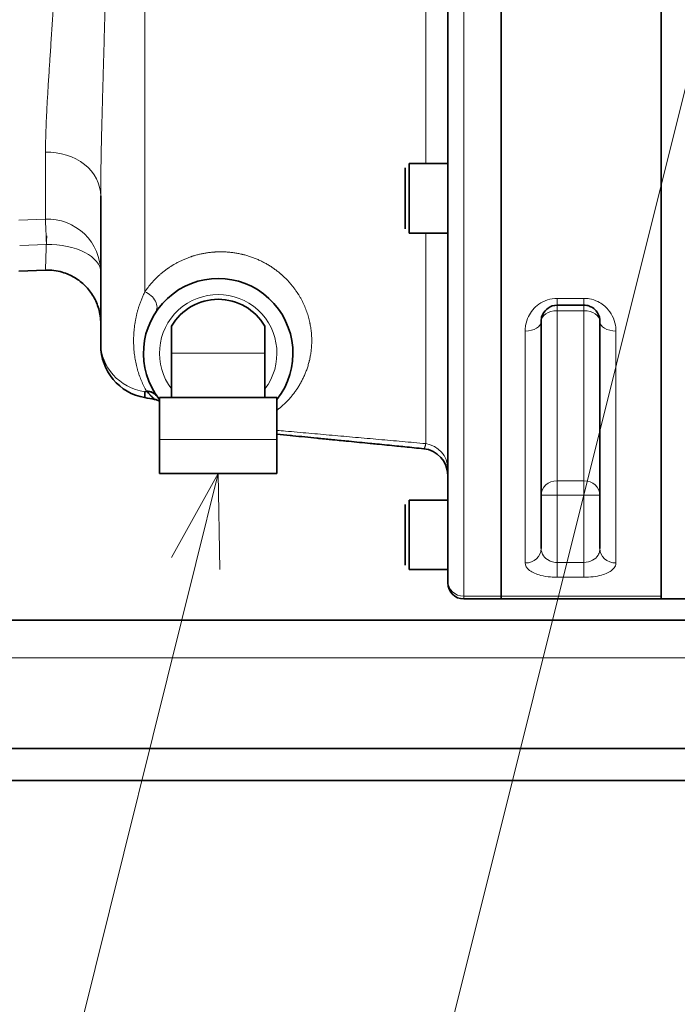
# Model space of a CAD drawing. Units: millimetres. Extents: x 166 to 3446, y 85 to 2445.
# Drawn here: x 746 to 869, y 846 to 1030 of the extents above; entities that cross this region are included whole.
import ezdxf

# ---------------------------------------------------------------- set-up
doc = ezdxf.new("R2010")
doc.units = ezdxf.units.MM
doc.header["$LTSCALE"] = 6
for name, color, linetype, lineweight in [('DIMENSION', 7, 'Continuous', 18), ('実線(中線)', 5, 'Continuous', 35), ('実線(細線)', 16, 'Continuous', 18)]:
    doc.layers.add(name, color=color, linetype=linetype, lineweight=lineweight)

# ---------------------------------------------------------------- blocks, each defined once
blk = doc.blocks.new('*S66')
at = {"layer": 'DIMENSION', "ltscale": 0.5}
blk.add_line((985.51, 1477.28), (750.56, 535.92), dxfattribs=at)
blk = doc.blocks.new('*S72')
at = {"layer": 'DIMENSION', "linetype": 'Continuous', "ltscale": 0.5}
for p, q in [((783.17, 944.99), (774.45, 929.23)), ((778.98, 928.11), (783.17, 944.99)), ((783.5, 926.98), (783.17, 944.99))]:
    blk.add_line(p, q, dxfattribs=at)
at = {"layer": 'DIMENSION', "ltscale": 0.5}
blk.add_line((580.08, 128.31), (778.98, 928.11), dxfattribs=at)

msp = doc.modelspace()

# ---------------------------------------------------------------- linework, layer by layer
at = {"layer": '実線(中線)'}
for p, q in [((836.174, 1202.987), (836.174, 922.002)), ((836.174, 1202.987), (836.174, 922.002)), ((866.174, 921.495), (866.174, 1203.495)), ((866.174, 1202.987), (866.174, 922.002)), ((826.174, 1200.14), (826.174, 924.85)), ((818.974, 1002.995), (818.974, 989.995)), ((826.174, 1002.995), (818.974, 1002.995)), ((818.174, 990.795), (818.174, 1002.195)), ((761.174, 996.977), (761.174, 969.394)), ((826.174, 989.995), (818.974, 989.995)), ((745.822, 982.884), (750.822, 983.061)), ((846.674, 976.495), (851.674, 976.495)), ((843.674, 973.495), (843.674, 930.95)), ((854.674, 930.95), (854.674, 973.495)), ((774.443, 972.572), (774.443, 967.495)), ((791.906, 967.495), (791.906, 972.572)), ((761.174, 969.394), (761.174, 969.033)), ((774.443, 959.195), (774.443, 967.495)), ((791.906, 959.195), (791.906, 967.495)), ((772.174, 959.195), (794.174, 959.195)), ((772.174, 959.195), (772.174, 951.345)), ((794.174, 959.195), (794.174, 951.345)), ((772.174, 951.345), (772.174, 944.995)), ((794.174, 951.345), (794.174, 944.995)), ((772.174, 944.995), (794.174, 944.995)), ((818.174, 927.795), (818.174, 939.195)), ((818.974, 939.995), (818.974, 926.995)), ((826.174, 939.995), (818.974, 939.995)), ((826.174, 926.995), (818.974, 926.995)), ((826.174, 924.85), (826.174, 924.495)), ((836.174, 921.495), (836.174, 922.002)), ((836.174, 922.002), (836.174, 921.495)), ((836.174, 921.495), (829.174, 921.495)), ((836.174, 921.495), (866.174, 921.495)), ((872.174, 921.495), (866.174, 921.495)), ((872.174, 917.495), (682.174, 917.495)), ((1077.174, 893.495), (687.174, 893.495)), ((1507.174, 887.495), (547.174, 887.495))]:
    msp.add_line(p, q, dxfattribs=at)
for centre, radius, start, end in [((783.174, 967.495), 14, 321.78679, 218.21321), ((783.174, 967.495), 10.1, 30.1766, 149.8234), ((771.174, 969.033), 10, 180, 260), ((770.732, 955.91), 3, 61.26851, 80), ((821.174, 944.65), 5, 0, 84.36094), ((829.174, 924.495), 3, 180, 270)]:
    msp.add_arc(centre, radius, start, end, dxfattribs=at)
for centre, major_axis, ratio, start_param, end_param in [((751.174, 993.079), (0.353, 10.019), 0.00001, 2.8291198, 2.8291227), ((771.168, 974.058), (-1.73, -14.873), 0.0225212, 5.9019336, 6.2818666), ((773.895, 986.391), (-10.146, -26.544), 0.4496507, 0.416071, 0.436128), ((769.31, 957.658), (2.447, 1.736), 0.8701589, 0, 0.8674735), ((769.31, 957.658), (2.447, 1.736), 0.8487458, 0, 0.8464219)]:
    msp.add_ellipse(centre, major_axis=major_axis, ratio=ratio, start_param=start_param, end_param=end_param, dxfattribs=at)
for points, knots in [([(761.174, 973.067), (761.174, 973.533), (761.142, 974.003), (761.012, 974.92), (760.916, 975.37), (760.56, 976.619), (760.224, 977.403), (759.374, 978.852), (758.854, 979.527), (757.669, 980.718), (756.995, 981.242), (755.55, 982.098), (754.768, 982.437), (752.948, 982.965), (751.876, 983.098), (750.822, 983.061)], [0, 0, 0, 0, 0.1402499, 0.1402499, 0.2777818, 0.2777818, 0.5297099, 0.5297099, 0.781638, 0.781638, 1.0335661, 1.0335661, 1.2854942, 1.2854942, 1.6018209, 1.6018209, 1.6018209, 1.6018209]), ([(843.674, 973.495), (843.674, 973.668), (843.69, 973.844), (843.77, 974.296), (843.859, 974.571), (844.202, 975.258), (844.525, 975.652), (845.431, 976.286), (846.049, 976.495), (846.674, 976.495)], [0, 0, 0, 0, 0.1320878, 0.1320878, 0.3434283, 0.3434283, 0.6815731, 0.6815731, 1.0567025, 1.0567025, 1.0567025, 1.0567025]), ([(851.674, 976.495), (851.849, 976.495), (852.025, 976.479), (852.474, 976.4), (852.736, 976.313), (853.367, 976.009), (853.694, 975.748), (854.363, 974.968), (854.59, 974.403), (854.668, 973.723), (854.674, 973.608), (854.674, 973.495)], [0, 0, 0, 0, 0.1048116, 0.1048116, 0.2725102, 0.2725102, 0.5408279, 0.5408279, 0.9701363, 0.9701363, 1.0565877, 1.0565877, 1.0565877, 1.0565877]), ([(771.253, 958.865), (771.255, 958.865), (771.247, 958.873), (771.23, 958.89), (771.213, 958.907), (771.186, 958.932), (771.151, 958.966), (771.151, 958.966), (771.15, 958.967), (771.149, 958.968), (771.114, 959.001), (771.071, 959.042), (771.021, 959.091), (771.02, 959.092), (771.018, 959.094), (771.017, 959.095), (770.992, 959.119), (770.966, 959.144), (770.938, 959.172), (770.936, 959.173), (770.935, 959.175), (770.933, 959.177), (770.927, 959.182), (770.921, 959.188), (770.916, 959.194), (770.914, 959.196), (770.912, 959.197), (770.91, 959.199), (770.904, 959.205), (770.898, 959.211), (770.892, 959.217), (770.89, 959.218), (770.889, 959.22), (770.887, 959.222), (770.873, 959.236), (770.859, 959.25), (770.844, 959.264), (770.842, 959.266), (770.84, 959.268), (770.838, 959.27), (770.774, 959.334), (770.704, 959.404), (770.629, 959.481), (770.627, 959.483), (770.625, 959.485), (770.623, 959.488), (770.547, 959.565), (770.468, 959.648), (770.384, 959.737), (770.382, 959.739), (770.38, 959.742), (770.378, 959.744), (770.294, 959.834), (770.206, 959.93), (770.115, 960.032), (770.114, 960.033), (770.113, 960.035), (770.111, 960.036), (770.019, 960.139), (769.925, 960.248), (769.828, 960.363)], [0, 0, 0, 0, 0.0007799402, 0.0007799402, 0.0007799402, 0.0015619239, 0.0015619239, 0.0015619239, 0.0015777482, 0.0015777482, 0.0015777482, 0.0023458238, 0.0023458238, 0.0023458238, 0.0023666224, 0.0023666224, 0.0023666224, 0.0027384452, 0.0027384452, 0.0027384452, 0.0027610594, 0.0027610594, 0.0027610594, 0.002836668, 0.002836668, 0.002836668, 0.0028596687, 0.0028596687, 0.0028596687, 0.0029349277, 0.0029349277, 0.0029349277, 0.0029582779, 0.0029582779, 0.0029582779, 0.0031316724, 0.0031316724, 0.0031316724, 0.0031554965, 0.0031554965, 0.0031554965, 0.0039213972, 0.0039213972, 0.0039213972, 0.0039443706, 0.0039443706, 0.0039443706, 0.0047149635, 0.0047149635, 0.0047149635, 0.0047332447, 0.0047332447, 0.0047332447, 0.0055116948, 0.0055116948, 0.0055116948, 0.0055221188, 0.0055221188, 0.0055221188, 0.006310993, 0.006310993, 0.006310993, 0.006310993]), ([(821.666, 949.626), (820.496, 949.741), (819.327, 949.857), (818.159, 949.972), (817.657, 950.022), (817.154, 950.071), (816.652, 950.121), (815.401, 950.245), (814.15, 950.368), (812.9, 950.492), (812.482, 950.533), (812.063, 950.574), (811.645, 950.615), (810.312, 950.747), (808.979, 950.879), (807.647, 951.01), (807.313, 951.043), (806.979, 951.076), (806.645, 951.109), (806.105, 951.162), (805.564, 951.216), (805.024, 951.269), (804.732, 951.298), (804.44, 951.327), (804.148, 951.356), (804.003, 951.37), (803.858, 951.384), (803.712, 951.399), (803.275, 951.442), (802.839, 951.485), (802.402, 951.528), (802.152, 951.553), (801.903, 951.577), (801.654, 951.602), (800.157, 951.75), (798.662, 951.897), (797.168, 952.045), (797.002, 952.061), (796.837, 952.078), (796.671, 952.094), (795.839, 952.176), (795.006, 952.258), (794.174, 952.34)], [0.004655224, 0.004655224, 0.004655224, 0.004655224, 0.008279541, 0.008279541, 0.008279541, 0.009837104, 0.009837104, 0.009837104, 0.013720202, 0.013720202, 0.013720202, 0.015018984, 0.015018984, 0.015018984, 0.019162105, 0.019162105, 0.019162105, 0.020200864, 0.020200864, 0.020200864, 0.021883573, 0.021883573, 0.021883573, 0.022791804, 0.022791804, 0.022791804, 0.02324441, 0.02324441, 0.02324441, 0.024605206, 0.024605206, 0.024605206, 0.025382744, 0.025382744, 0.025382744, 0.030047769, 0.030047769, 0.030047769, 0.030564624, 0.030564624, 0.030564624, 0.033165903, 0.033165903, 0.033165903, 0.033165903])]:
    msp.add_open_spline(points, degree=3, knots=knots, dxfattribs=at)
msp.add_open_spline([(771.253, 958.865), (770.648, 958.972), (770.043, 959.078), (769.438, 959.185)], degree=3, dxfattribs=at)
at = {"layer": '実線(細線)'}
for p, q in [((829.174, 1202.987), (829.174, 922.002)), ((769.438, 1164.722), (769.438, 978.99)), ((822.043, 1002.995), (822.043, 1121.995)), ((750.825, 1005.147), (750.825, 992.619)), ((745.825, 992.444), (750.825, 992.619)), ((822.043, 950.58), (822.043, 989.995)), ((750.991, 987.865), (745.991, 987.689)), ((846.674, 976.495), (846.674, 977.777)), ((851.674, 977.777), (846.674, 977.777)), ((851.674, 977.777), (851.674, 976.495)), ((846.674, 975.458), (846.674, 976.495)), ((846.674, 975.458), (851.674, 975.458)), ((846.674, 975.458), (846.674, 943.624)), ((851.674, 976.495), (851.674, 975.458)), ((851.674, 943.624), (851.674, 975.458)), ((840.674, 928.228), (840.674, 971.653)), ((857.674, 971.653), (857.674, 928.228)), ((791.906, 967.495), (774.443, 967.495)), ((794.174, 951.345), (772.174, 951.345)), ((846.674, 940.942), (846.674, 943.624)), ((851.674, 943.624), (846.674, 943.624)), ((851.674, 943.624), (851.674, 940.942)), ((843.674, 940.942), (846.674, 940.942)), ((846.674, 940.942), (851.674, 940.942)), ((846.674, 928.331), (846.674, 940.942)), ((851.674, 940.942), (854.674, 940.942)), ((851.674, 940.942), (851.674, 928.331)), ((846.674, 925.555), (846.674, 928.331)), ((851.674, 928.331), (846.674, 928.331)), ((851.674, 928.331), (851.674, 925.555)), ((846.674, 925.555), (851.674, 925.555)), ((829.174, 922.002), (836.174, 922.002)), ((829.174, 922.002), (829.174, 921.495)), ((866.174, 922.002), (836.174, 922.002)), ((682.174, 910.495), (1082.174, 910.495))]:
    msp.add_line(p, q, dxfattribs=at)
msp.add_arc((783.174, 967.495), 11, 322.53735, 217.46265, dxfattribs=at)
for centre, major_axis, ratio, start_param, end_param in [((751.174, 996.977), (10, 0), 0.8174972, 0, 1.6057029), ((751.174, 982.664), (10, 0), 0.9960928, 0, 1.6057029), ((751.174, 982.664), (-0.35, 9.994), 0.0001438, 0.0883738, 1.023408), ((751.174, 993.079), (0.353, 10.019), 0.00001, 1.9362394, 2.8291198), ((751.174, 982.664), (10, 0), 0.520223, 0, 1.5891483), ((751.174, 993.079), (0.353, 10.019), 0.00001, 2.8291227, 2.9647237), ((768.917, 976.754), (2.516, -1.634), 0.7455253, 0, 1.8342261), ((846.674, 973.495), (-3, 0), 0.6544118, 4.712389, 6.2831853), ((851.674, 973.495), (3, 0), 0.6544118, 0, 1.5707963), ((840.674, 973.495), (3, 0), 0.6137931, 4.712389, 6.2831853), ((857.674, 973.495), (-3, 0), 0.6137931, 0, 1.5707963), ((771.174, 969.394), (-10, 0), 0.9267304, 0, 1.3962634), ((821.174, 945.972), (5, 0), 0.9358567, 0, 1.3962634), ((846.674, 940.942), (-3, 0), 0.8937681, 4.712389, 6.2831853), ((851.674, 940.942), (3, 0), 0.8937681, 0, 1.5707963), ((840.674, 930.95), (3, 0), 0.9072046, 4.712389, 6.2831853), ((857.674, 930.95), (-3, 0), 0.9072046, 0, 1.5707963), ((829.174, 924.85), (-3, 0), 0.9492754, 0, 1.5707963)]:
    msp.add_ellipse(centre, major_axis=major_axis, ratio=ratio, start_param=start_param, end_param=end_param, dxfattribs=at)
for points, knots in [([(761.174, 1128.012), (761.174, 1127.493), (761.177, 1126.441), (761.189, 1124.822), (761.208, 1123.163), (761.234, 1121.463), (761.265, 1119.724), (761.301, 1117.944), (761.343, 1116.124), (761.373, 1114.884), (761.391, 1114.179), (761.393, 1114.1), (761.397, 1113.943), (761.403, 1113.707), (761.417, 1113.155), (761.446, 1112.045), (761.489, 1110.441), (761.544, 1108.489), (761.6, 1106.51), (761.657, 1104.502), (761.715, 1102.468), (761.774, 1100.406), (761.832, 1098.316), (761.89, 1096.199), (761.947, 1094.054), (761.984, 1092.606), (762.007, 1091.695), (762.011, 1091.512), (762.018, 1091.238), (762.02, 1091.146), (762.025, 1090.963), (762.036, 1090.505), (762.064, 1089.313), (762.107, 1087.471), (762.155, 1085.251), (762.199, 1083.019), (762.24, 1080.775), (762.276, 1078.521), (762.309, 1076.256), (762.337, 1073.98), (762.36, 1071.693), (762.378, 1069.394), (762.387, 1067.854), (762.392, 1066.697), (762.394, 1066.31), (762.396, 1065.73), (762.396, 1065.537), (762.397, 1065.15), (762.4, 1064.184), (762.402, 1062.448), (762.399, 1060.14), (762.391, 1057.839), (762.378, 1055.544), (762.359, 1053.256), (762.336, 1050.974), (762.308, 1048.698), (762.276, 1046.43), (762.239, 1044.167), (762.211, 1042.664), (762.19, 1041.537), (762.183, 1041.162), (762.171, 1040.6), (762.168, 1040.413), (762.16, 1040.038), (762.141, 1039.103), (762.105, 1037.431), (762.054, 1035.226), (762.001, 1033.044), (761.946, 1030.885), (761.889, 1028.75), (761.831, 1026.638), (761.773, 1024.55), (761.714, 1022.485), (761.656, 1020.443), (761.617, 1019.098), (761.589, 1018.094), (761.575, 1017.594), (761.561, 1017.096), (761.554, 1016.848), (761.549, 1016.682), (761.526, 1015.856), (761.487, 1014.468), (761.435, 1012.546), (761.387, 1010.663), (761.342, 1008.818), (761.301, 1007.012), (761.264, 1005.243), (761.233, 1003.512), (761.208, 1001.819), (761.189, 1000.164), (761.177, 998.548), (761.174, 997.496), (761.174, 996.977)], [0, 0, 0, 0, 0.00230976, 0.00461952, 0.00692928, 0.00923904, 0.0115488, 0.01385857, 0.01616833, 0.01847809, 0.01847809, 0.01876681, 0.01876681, 0.01905553, 0.01963297, 0.02078785, 0.02309761, 0.02540737, 0.02771713, 0.03002689, 0.03233665, 0.03464641, 0.03695617, 0.03926593, 0.0415757, 0.04388546, 0.04388546, 0.0444629, 0.0444629, 0.04475162, 0.04475162, 0.04504034, 0.04619522, 0.04850498, 0.05081474, 0.0531245, 0.05543426, 0.05774402, 0.06005378, 0.06236354, 0.0646733, 0.06698306, 0.06929283, 0.06929283, 0.07044771, 0.07044771, 0.07102515, 0.07102515, 0.07160259, 0.07391235, 0.07622211, 0.07853187, 0.08084163, 0.08315139, 0.08546115, 0.08777091, 0.09008067, 0.09239043, 0.09470019, 0.09470019, 0.09585507, 0.09585507, 0.09643252, 0.09643252, 0.09700996, 0.09931972, 0.10162948, 0.10393924, 0.106249, 0.10855876, 0.11086852, 0.11317828, 0.11548804, 0.1177978, 0.12010756, 0.12010756, 0.12126244, 0.12183988, 0.12183988, 0.1221286, 0.12241732, 0.12472709, 0.12703685, 0.12934661, 0.13165637, 0.13396613, 0.13627589, 0.13858565, 0.14089541, 0.14320517, 0.14551493, 0.14782469, 0.14782469, 0.14782469, 0.14782469]), ([(750.825, 1005.147), (750.825, 1005.554), (750.831, 1006.382), (750.856, 1007.671), (750.894, 1009.004), (750.946, 1010.382), (751.009, 1011.804), (751.083, 1013.27), (751.166, 1014.781), (751.257, 1016.335), (751.355, 1017.934), (751.459, 1019.578), (751.533, 1020.704), (751.574, 1021.346), (751.579, 1021.418), (751.588, 1021.561), (751.603, 1021.776), (751.636, 1022.278), (751.702, 1023.29), (751.798, 1024.753), (751.915, 1026.537), (752.032, 1028.348), (752.149, 1030.187), (752.264, 1032.053), (752.376, 1033.947), (752.486, 1035.868), (752.591, 1037.818), (752.692, 1039.795), (752.756, 1041.132), (752.79, 1041.889), (752.794, 1041.973), (752.802, 1042.142), (752.806, 1042.226), (752.817, 1042.48), (752.839, 1042.986), (752.89, 1044.17), (752.958, 1045.867), (753.031, 1047.911), (753.095, 1049.963), (753.15, 1052.022), (753.196, 1054.09), (753.232, 1056.165), (753.259, 1058.248), (753.275, 1060.339), (753.28, 1062.438), (753.277, 1063.843), (753.272, 1064.899), (753.269, 1065.251), (753.266, 1065.78), (753.264, 1065.956), (753.261, 1066.308), (753.253, 1067.187), (753.233, 1068.763), (753.197, 1070.851), (753.151, 1072.925), (753.096, 1074.986), (753.032, 1077.034), (752.96, 1079.069), (752.879, 1081.09), (752.792, 1083.098), (752.697, 1085.093), (752.63, 1086.414), (752.578, 1087.401), (752.556, 1087.812), (752.534, 1088.221), (752.525, 1088.385), (752.521, 1088.467), (752.507, 1088.713), (752.462, 1089.529), (752.38, 1090.983), (752.266, 1092.889), (752.151, 1094.762), (752.035, 1096.603), (751.918, 1098.411), (751.802, 1100.187), (751.687, 1101.931), (751.574, 1103.642), (751.465, 1105.322), (751.395, 1106.419), (751.344, 1107.234), (751.319, 1107.64), (751.295, 1108.042), (751.278, 1108.309), (751.27, 1108.443), (751.23, 1109.108), (751.169, 1110.157), (751.085, 1111.682), (751.01, 1113.161), (750.947, 1114.592), (750.895, 1115.977), (750.856, 1117.316), (750.831, 1118.607), (750.825, 1119.436), (750.825, 1119.842)], [0, 0, 0, 0, 0.00208751, 0.00417502, 0.00626254, 0.00835005, 0.01043756, 0.01252507, 0.01461258, 0.0167001, 0.01878761, 0.02087512, 0.02296263, 0.02296263, 0.02322357, 0.02322357, 0.02348451, 0.02400639, 0.02505014, 0.02713765, 0.02922517, 0.03131268, 0.03340019, 0.0354877, 0.03757521, 0.03966273, 0.04175024, 0.04383775, 0.04592526, 0.04592526, 0.0461862, 0.0461862, 0.04644714, 0.04644714, 0.04696902, 0.04801277, 0.05010029, 0.0521878, 0.05427531, 0.05636282, 0.05845033, 0.06053785, 0.06262536, 0.06471287, 0.06680038, 0.06888789, 0.06888789, 0.06993165, 0.06993165, 0.07045353, 0.07045353, 0.0709754, 0.07306292, 0.07515043, 0.07723794, 0.07932545, 0.08141296, 0.08350048, 0.08558799, 0.0876755, 0.08976301, 0.09185052, 0.09185052, 0.09289428, 0.09315522, 0.09315522, 0.09341616, 0.09341616, 0.09393804, 0.09602555, 0.09811306, 0.10020057, 0.10228808, 0.1043756, 0.10646311, 0.10855062, 0.11063813, 0.11272564, 0.11481315, 0.11481315, 0.11585691, 0.11637879, 0.11637879, 0.11690067, 0.11690067, 0.11898818, 0.12107569, 0.1231632, 0.12525071, 0.12733823, 0.12942574, 0.13151325, 0.13360076, 0.13360076, 0.13360076, 0.13360076]), ([(769.438, 978.99), (769.626, 979.271), (769.824, 979.549), (770.242, 980.097), (770.462, 980.368), (770.924, 980.901), (771.167, 981.164), (771.677, 981.68), (771.944, 981.934), (772.364, 982.306), (772.65, 982.552), (773.1, 982.912), (773.414, 983.146), (773.614, 983.29), (773.655, 983.319), (773.736, 983.376), (773.858, 983.462), (773.982, 983.546), (774.399, 983.824), (774.744, 984.037), (775.28, 984.341), (775.643, 984.538), (776.206, 984.819), (776.788, 985.082), (777.391, 985.328), (777.806, 985.479), (778.07, 985.569), (778.123, 985.587), (778.203, 985.614), (778.23, 985.622), (778.283, 985.64), (778.417, 985.683), (778.767, 985.792), (779.314, 985.943), (779.983, 986.101), (780.666, 986.234), (781.363, 986.34), (781.837, 986.393), (782.196, 986.426), (782.377, 986.44), (782.589, 986.454), (782.681, 986.459), (782.742, 986.462), (782.772, 986.463), (783.047, 986.477), (783.537, 986.49), (784.272, 986.479), (785.009, 986.437), (785.747, 986.363), (786.487, 986.257), (786.98, 986.165), (787.351, 986.087), (787.506, 986.053), (787.661, 986.016), (787.723, 986.001), (787.754, 985.994), (787.846, 985.971), (788.155, 985.894), (788.703, 985.741), (789.419, 985.506), (790.12, 985.243), (790.807, 984.95), (791.256, 984.736), (791.533, 984.596), (791.616, 984.553), (791.698, 984.51), (791.753, 984.481), (791.781, 984.467), (791.918, 984.394), (792.243, 984.216), (792.769, 983.906), (793.374, 983.514), (793.955, 983.102), (794.327, 982.815), (794.599, 982.595), (794.734, 982.484), (794.889, 982.352), (794.954, 982.296), (794.998, 982.258), (795.02, 982.239), (795.215, 982.067), (795.552, 981.759), (796.028, 981.288), (796.476, 980.808), (796.897, 980.321), (797.292, 979.826), (797.662, 979.325), (797.893, 978.987), (798.033, 978.774), (798.074, 978.71), (798.115, 978.646), (798.142, 978.603), (798.156, 978.582), (798.223, 978.475), (798.381, 978.219), (798.629, 977.793), (798.901, 977.283), (799.151, 976.774), (799.302, 976.437), (799.52, 975.931), (799.65, 975.595), (799.887, 974.925), (799.992, 974.592), (800.179, 973.929), (800.261, 973.598), (800.336, 973.249), (800.34, 973.229), (800.349, 973.188), (800.362, 973.127), (800.391, 972.984), (800.445, 972.699), (800.486, 972.457), (800.559, 971.977), (800.598, 971.662), (800.655, 971.038), (800.675, 970.73), (800.696, 970.122), (800.698, 969.822), (800.686, 969.23), (800.672, 968.938), (800.628, 968.36), (800.57, 967.79), (800.44, 966.957), (800.327, 966.416), (800.248, 966.082), (800.224, 965.983), (800.199, 965.883), (800.182, 965.817), (800.174, 965.784), (800.13, 965.62), (800.094, 965.489), (799.982, 965.101), (799.821, 964.593), (799.548, 963.858), (799.245, 963.149), (798.915, 962.465), (798.557, 961.806), (798.174, 961.17), (797.767, 960.558), (797.335, 959.968), (796.881, 959.4), (796.403, 958.855), (795.902, 958.332), (795.379, 957.83), (795.015, 957.51), (794.783, 957.315), (794.736, 957.276), (794.642, 957.199), (794.5, 957.084), (794.357, 956.971), (794.232, 956.875), (794.203, 956.853), (794.174, 956.831)], [0, 0, 0, 0, 0.001499515, 0.001499515, 0.002999029, 0.002999029, 0.004498544, 0.004498544, 0.005998059, 0.005998059, 0.006747816, 0.007497574, 0.008247331, 0.008247331, 0.00843477, 0.00843477, 0.00862221, 0.008997088, 0.008997088, 0.010496603, 0.010496603, 0.01124636, 0.011996118, 0.012745875, 0.013495633, 0.01424539, 0.01424539, 0.014432829, 0.014432829, 0.014526549, 0.014526549, 0.014620269, 0.014995147, 0.015744905, 0.016494662, 0.017244419, 0.017994177, 0.018743934, 0.018743934, 0.019118813, 0.019306252, 0.019399972, 0.019399972, 0.019493691, 0.019493691, 0.020243449, 0.020993206, 0.021742964, 0.022492721, 0.023242478, 0.023992236, 0.023992236, 0.024367114, 0.024460834, 0.024460834, 0.024554554, 0.024554554, 0.024741993, 0.02549175, 0.026241508, 0.026991265, 0.027741022, 0.02849078, 0.02849078, 0.028678219, 0.028771939, 0.028771939, 0.028865658, 0.028865658, 0.029240537, 0.029990294, 0.030740052, 0.031489809, 0.032239567, 0.032239567, 0.032614445, 0.032801885, 0.032895604, 0.032895604, 0.032989324, 0.032989324, 0.033739081, 0.034488839, 0.035238596, 0.035988353, 0.036738111, 0.037487868, 0.038237625, 0.038237625, 0.038425065, 0.038518784, 0.038518784, 0.038612504, 0.038612504, 0.038987383, 0.03973714, 0.040486898, 0.041236655, 0.041986412, 0.041986412, 0.043485927, 0.043485927, 0.044985442, 0.044985442, 0.046484956, 0.046484956, 0.046578676, 0.046578676, 0.046672396, 0.046859835, 0.047234714, 0.047984471, 0.047984471, 0.049483986, 0.049483986, 0.050983501, 0.050983501, 0.052483015, 0.052483015, 0.05398253, 0.05398253, 0.055482045, 0.05698156, 0.058481074, 0.058481074, 0.058855953, 0.059043392, 0.059043392, 0.059230832, 0.059230832, 0.059980589, 0.059980589, 0.061480104, 0.062979618, 0.064479133, 0.065978648, 0.067478163, 0.068977677, 0.070477192, 0.071976707, 0.073476222, 0.074975736, 0.076475251, 0.077974766, 0.07947428, 0.07947428, 0.079849159, 0.079849159, 0.080224038, 0.080973795, 0.080973795, 0.081195784, 0.081195784, 0.081195784, 0.081195784]), ([(769.74, 960.404), (769.569, 960.703), (769.405, 961.011), (769.248, 961.328), (769.247, 961.331), (769.246, 961.333), (769.244, 961.336), (769.089, 961.651), (768.941, 961.975), (768.802, 962.306), (768.8, 962.311), (768.798, 962.315), (768.796, 962.32), (768.657, 962.65), (768.527, 962.988), (768.407, 963.332), (768.404, 963.338), (768.402, 963.345), (768.4, 963.351), (768.28, 963.695), (768.169, 964.045), (768.069, 964.4), (768.066, 964.407), (768.064, 964.415), (768.062, 964.423), (767.962, 964.778), (767.871, 965.139), (767.791, 965.505), (767.789, 965.512), (767.788, 965.52), (767.786, 965.528), (767.706, 965.895), (767.636, 966.266), (767.577, 966.641), (767.576, 966.648), (767.574, 966.655), (767.573, 966.662), (767.514, 967.039), (767.465, 967.421), (767.427, 967.805), (767.427, 967.811), (767.426, 967.816), (767.426, 967.821), (767.388, 968.209), (767.361, 968.6), (767.345, 968.994), (767.345, 968.997), (767.345, 968.999), (767.345, 969.002), (767.329, 969.399), (767.324, 969.799), (767.332, 970.203), (767.332, 970.253), (767.333, 970.304), (767.335, 970.354), (767.335, 970.356), (767.335, 970.357), (767.335, 970.359), (767.336, 970.408), (767.337, 970.457), (767.339, 970.506), (767.339, 970.508), (767.339, 970.51), (767.339, 970.512), (767.342, 970.611), (767.346, 970.711), (767.351, 970.81), (767.351, 970.813), (767.351, 970.816), (767.351, 970.819), (767.361, 971.019), (767.373, 971.219), (767.388, 971.42), (767.388, 971.425), (767.389, 971.43), (767.389, 971.435), (767.404, 971.633), (767.422, 971.832), (767.443, 972.032), (767.443, 972.038), (767.444, 972.045), (767.445, 972.051), (767.465, 972.249), (767.489, 972.447), (767.515, 972.646), (767.517, 972.654), (767.518, 972.662), (767.519, 972.67), (767.545, 972.867), (767.575, 973.065), (767.607, 973.263), (767.608, 973.272), (767.61, 973.281), (767.611, 973.289), (767.644, 973.487), (767.679, 973.685), (767.718, 973.883), (767.719, 973.892), (767.721, 973.902), (767.723, 973.911), (767.762, 974.109), (767.803, 974.307), (767.848, 974.506), (767.85, 974.516), (767.853, 974.525), (767.855, 974.535), (767.9, 974.733), (767.948, 974.932), (768, 975.132), (768.002, 975.142), (768.005, 975.151), (768.007, 975.161), (768.059, 975.361), (768.114, 975.561), (768.173, 975.762), (768.176, 975.771), (768.178, 975.781), (768.181, 975.79), (768.24, 975.991), (768.303, 976.193), (768.37, 976.396), (768.373, 976.405), (768.376, 976.413), (768.378, 976.422), (768.446, 976.625), (768.517, 976.83), (768.592, 977.035), (768.595, 977.042), (768.597, 977.05), (768.6, 977.057), (768.676, 977.264), (768.757, 977.471), (768.842, 977.68), (768.844, 977.685), (768.847, 977.691), (768.849, 977.696), (768.935, 977.907), (769.026, 978.118), (769.123, 978.331), (769.124, 978.334), (769.126, 978.337), (769.127, 978.34), (769.225, 978.555), (769.328, 978.772), (769.438, 978.99)], [0, 0, 0, 0, 0.002215392, 0.002215392, 0.002215392, 0.002232657, 0.002232657, 0.002232657, 0.004434012, 0.004434012, 0.004434012, 0.004465315, 0.004465315, 0.004465315, 0.006656771, 0.006656771, 0.006656771, 0.006697972, 0.006697972, 0.006697972, 0.00888432, 0.00888432, 0.00888432, 0.008930629, 0.008930629, 0.008930629, 0.011117043, 0.011117043, 0.011117043, 0.011163286, 0.011163286, 0.011163286, 0.013355079, 0.013355079, 0.013355079, 0.013395944, 0.013395944, 0.013395944, 0.01559836, 0.01559836, 0.01559836, 0.015628601, 0.015628601, 0.015628601, 0.01784667, 0.01784667, 0.01784667, 0.017861258, 0.017861258, 0.017861258, 0.020093916, 0.020093916, 0.020093916, 0.020372998, 0.020372998, 0.020372998, 0.02038166, 0.02038166, 0.02038166, 0.02065208, 0.02065208, 0.02065208, 0.02066365, 0.02066365, 0.02066365, 0.021210244, 0.021210244, 0.021210244, 0.021227385, 0.021227385, 0.021227385, 0.022326573, 0.022326573, 0.022326573, 0.022353731, 0.022353731, 0.022353731, 0.023442902, 0.023442902, 0.023442902, 0.02347852, 0.02347852, 0.02347852, 0.02455923, 0.02455923, 0.02455923, 0.024601675, 0.024601675, 0.024601675, 0.025675559, 0.025675559, 0.025675559, 0.025723118, 0.025723118, 0.025723118, 0.026791887, 0.026791887, 0.026791887, 0.026842764, 0.026842764, 0.026842764, 0.027908216, 0.027908216, 0.027908216, 0.027960522, 0.027960522, 0.027960522, 0.029024545, 0.029024545, 0.029024545, 0.029076297, 0.029076297, 0.029076297, 0.030140873, 0.030140873, 0.030140873, 0.030189984, 0.030189984, 0.030189984, 0.031257202, 0.031257202, 0.031257202, 0.031301468, 0.031301468, 0.031301468, 0.032373531, 0.032373531, 0.032373531, 0.032410623, 0.032410623, 0.032410623, 0.033489859, 0.033489859, 0.033489859, 0.033517302, 0.033517302, 0.033517302, 0.034606188, 0.034606188, 0.034606188, 0.034621334, 0.034621334, 0.034621334, 0.035722517, 0.035722517, 0.035722517, 0.035722517]), ([(846.674, 977.777), (845.424, 977.777), (844.188, 977.352), (842.375, 976.057), (841.729, 975.252), (841.043, 973.85), (840.865, 973.289), (840.705, 972.366), (840.674, 972.008), (840.674, 971.653)], [-1.0567025, -1.0567025, -1.0567025, -1.0567025, -0.6815731, -0.6815731, -0.3434283, -0.3434283, -0.1320878, -0.1320878, 0, 0, 0, 0]), ([(857.674, 971.653), (857.674, 971.886), (857.661, 972.119), (857.505, 973.508), (857.051, 974.662), (855.715, 976.252), (855.059, 976.786), (853.798, 977.408), (853.273, 977.584), (852.377, 977.746), (852.024, 977.777), (851.674, 977.777)], [-1.0565877, -1.0565877, -1.0565877, -1.0565877, -0.9701363, -0.9701363, -0.5408279, -0.5408279, -0.2725102, -0.2725102, -0.1048116, -0.1048116, 0, 0, 0, 0]), ([(794.174, 953.059), (794.717, 953.01), (795.261, 952.962), (797.253, 952.786), (798.704, 952.658), (800.883, 952.464), (801.609, 952.4), (803.064, 952.271), (803.791, 952.206), (805.974, 952.012), (808.888, 951.753), (813.266, 951.363), (817.651, 950.972), (820.578, 950.711), (822.043, 950.58)], [0.008614977, 0.008614977, 0.008614977, 0.008614977, 0.010325531, 0.010325531, 0.014885352, 0.014885352, 0.017165263, 0.017165263, 0.019445173, 0.019445173, 0.024004994, 0.028564816, 0.033124637, 0.037684458, 0.037684458, 0.037684458, 0.037684458]), ([(821.666, 949.626), (821.683, 949.624), (821.701, 949.628), (821.718, 949.636), (821.735, 949.645), (821.752, 949.659), (821.768, 949.678), (821.785, 949.697), (821.801, 949.721), (821.817, 949.75), (821.833, 949.779), (821.849, 949.814), (821.865, 949.853), (821.881, 949.893), (821.896, 949.937), (821.912, 949.987), (821.927, 950.037), (821.942, 950.092), (821.957, 950.153), (821.972, 950.213), (821.986, 950.279), (822, 950.35), (822.004, 950.368), (822.008, 950.386), (822.011, 950.405), (822.015, 950.423), (822.018, 950.442), (822.022, 950.461), (822.029, 950.5), (822.036, 950.539), (822.043, 950.58)], [0, 0, 0, 0, 0.0007075482, 0.0007075482, 0.0007075482, 0.0014150963, 0.0014150963, 0.0014150963, 0.0021226445, 0.0021226445, 0.0021226445, 0.0028301927, 0.0028301927, 0.0028301927, 0.0035377408, 0.0035377408, 0.0035377408, 0.004245289, 0.004245289, 0.004245289, 0.0049528372, 0.0049528372, 0.0049528372, 0.0051297242, 0.0051297242, 0.0051297242, 0.0053066113, 0.0053066113, 0.0053066113, 0.0056603853, 0.0056603853, 0.0056603853, 0.0056603853]), ([(846.674, 928.331), (846.47, 928.331), (846.263, 928.348), (845.739, 928.438), (845.434, 928.536), (844.709, 928.891), (844.345, 929.204), (843.815, 929.985), (843.674, 930.461), (843.674, 930.95)], [0, 0, 0, 0, 0.12273474, 0.12273474, 0.31911033, 0.31911033, 0.63331127, 0.63331127, 0.98187793, 0.98187793, 0.98187793, 0.98187793]), ([(854.674, 930.95), (854.674, 930.778), (854.657, 930.606), (854.566, 930.171), (854.466, 929.915), (854.09, 929.297), (853.743, 928.969), (852.837, 928.474), (852.256, 928.331), (851.674, 928.331)], [0, 0, 0, 0, 0.12279249, 0.12279249, 0.31926046, 0.31926046, 0.63360923, 0.63360923, 0.98233989, 0.98233989, 0.98233989, 0.98233989]), ([(840.674, 928.228), (840.674, 927.729), (840.955, 927.243), (842.016, 926.447), (842.743, 926.127), (844.193, 925.764), (844.804, 925.664), (845.852, 925.573), (846.265, 925.555), (846.674, 925.555)], [-0.98187793, -0.98187793, -0.98187793, -0.98187793, -0.63331127, -0.63331127, -0.31911033, -0.31911033, -0.12273474, -0.12273474, 0, 0, 0, 0]), ([(851.674, 925.555), (852.837, 925.555), (854, 925.701), (855.811, 926.206), (856.505, 926.541), (857.258, 927.171), (857.458, 927.433), (857.64, 927.877), (857.674, 928.053), (857.674, 928.228)], [-0.98233989, -0.98233989, -0.98233989, -0.98233989, -0.63360923, -0.63360923, -0.31926046, -0.31926046, -0.12279249, -0.12279249, 0, 0, 0, 0])]:
    msp.add_open_spline(points, degree=3, knots=knots, dxfattribs=at)

# ---------------------------------------------------------------- block references
at = {"layer": 'DIMENSION', "ltscale": 0.5}
for name in ['*S66', '*S72']:
    msp.add_blockref(name, (0, 0), dxfattribs=at)

doc.saveas('drawing.dxf')
